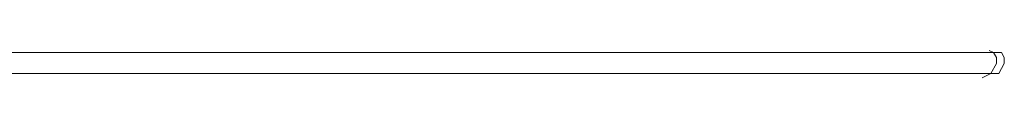
# Model space of a CAD drawing. Extents: x 0 to 1200, y -29 to 0.
# Drawn here: x 216 to 432, y -19 to -13 of the extents above; entities that cross this region are included whole.
import ezdxf

# ---------------------------------------------------------------- set-up
doc = ezdxf.new("R2010")
doc.units = 0
doc.header["$LTSCALE"] = 500
doc.header["$MEASUREMENT"] = 0
doc.layers.add('SZKLO', color=135, linetype='Continuous')

msp = doc.modelspace()

# ---------------------------------------------------------------- linework, layer by layer
at = {"layer": 'SZKLO', "lineweight": 0}
for points, invisible_edges in [([(62.81, -13.2, 1384.36), (431.55, -13.2, 1384.36), (63.77, -12.74, 1383.39), (62.81, -13.2, 1384.36)], 14), ([(63.77, -12.74, 16.6), (430.58, -12.74, 16.6), (62.81, -13.2, 15.63), (63.77, -12.74, 16.6)], 15), ([(62.81, -13.2, 15.63), (430.58, -12.74, 16.6), (431.55, -13.2, 15.63), (62.81, -13.2, 15.63)], 15), ([(63.77, -12.74, 1383.39), (431.55, -13.2, 1384.36), (430.58, -12.74, 1383.39), (63.77, -12.74, 1383.39)], 15), ([(63.77, -12.74, 1383.39), (430.58, -12.74, 1383.39), (430.58, -12.74, 16.6), (63.77, -12.74, 16.6)], 15), ([(429.79, -13.2, 15.63), (428.83, -12.74, 1383.39), (428.83, -12.74, 16.6), (429.79, -13.2, 15.63)], 9), ([(429.79, -13.2, 1384.36), (428.83, -12.74, 1383.39), (429.79, -13.2, 15.63), (429.79, -13.2, 1384.36)], 14), ([(430.58, -12.74, 16.6), (430.58, -12.74, 1383.39), (431.55, -13.2, 1384.36), (431.55, -13.2, 15.63)], 11), ([(431.55, -13.2, 15.63), (432.18, -14.33, 15), (62.18, -14.33, 15), (62.81, -13.2, 15.63)], 2), ([(432.18, -14.33, 1385), (431.55, -13.2, 1384.36), (62.81, -13.2, 1384.36), (62.18, -14.33, 1385)], 10), ([(432.18, -14.33, 15), (432.18, -15.65, 15), (62.18, -15.65, 15), (62.18, -14.33, 15)], 10), ([(62.18, -14.33, 1385), (62.18, -15.65, 1385), (432.18, -15.65, 1385), (432.18, -14.33, 1385)], 10), ([(430.43, -14.33, 15), (430.43, -14.33, 1385), (429.79, -13.2, 1384.36), (429.79, -13.2, 15.63)], 1), ([(430.43, -15.65, 15), (430.43, -15.65, 1385), (430.43, -14.33, 1385), (430.43, -14.33, 15)], 5), ([(431.55, -13.2, 15.63), (431.55, -13.2, 1384.36), (432.18, -14.33, 1385), (432.18, -14.33, 15)], 15), ([(432.18, -14.33, 15), (432.18, -14.33, 1385), (432.18, -15.65, 1385), (432.18, -15.65, 15)], 15), ([(432.18, -15.65, 15), (430.96, -17.83, 16.23), (63.4, -17.83, 16.23), (62.18, -15.65, 15)], 8), ([(430.96, -17.83, 1383.76), (432.18, -15.65, 1385), (62.18, -15.65, 1385), (63.4, -17.83, 1383.76)], 10), ([(429.2, -17.83, 16.23), (429.2, -17.83, 1383.76), (430.43, -15.65, 1385), (430.43, -15.65, 15)], 5), ([(432.18, -15.65, 15), (432.18, -15.65, 1385), (430.96, -17.83, 1383.76), (430.96, -17.83, 16.23)], 11), ([(65.27, -18.74, 1381.89), (429.09, -18.74, 1381.89), (63.4, -17.83, 1383.76), (65.27, -18.74, 1381.89)], 15), ([(63.4, -17.83, 1383.76), (429.09, -18.74, 1381.89), (430.96, -17.83, 1383.76), (63.4, -17.83, 1383.76)], 11), ([(63.4, -17.83, 16.23), (430.96, -17.83, 16.23), (65.27, -18.74, 18.1), (63.4, -17.83, 16.23)], 15), ([(65.27, -18.74, 18.1), (430.96, -17.83, 16.23), (429.09, -18.74, 18.1), (65.27, -18.74, 18.1)], 15), ([(65.27, -18.74, 1381.89), (65.27, -18.74, 18.1), (429.09, -18.74, 18.1), (429.09, -18.74, 1381.89)], 15), ([(427.34, -18.74, 18.1), (429.2, -17.83, 1383.76), (429.2, -17.83, 16.23), (427.34, -18.74, 18.1)], 9), ([(427.34, -18.74, 1381.89), (429.2, -17.83, 1383.76), (427.34, -18.74, 18.1), (427.34, -18.74, 1381.89)], 10), ([(430.96, -17.83, 16.23), (430.96, -17.83, 1383.76), (429.09, -18.74, 1381.89), (429.09, -18.74, 18.1)], 15)]:
    msp.add_3dface(points, dxfattribs=dict(at, invisible_edges=invisible_edges))

doc.saveas('drawing.dxf')
